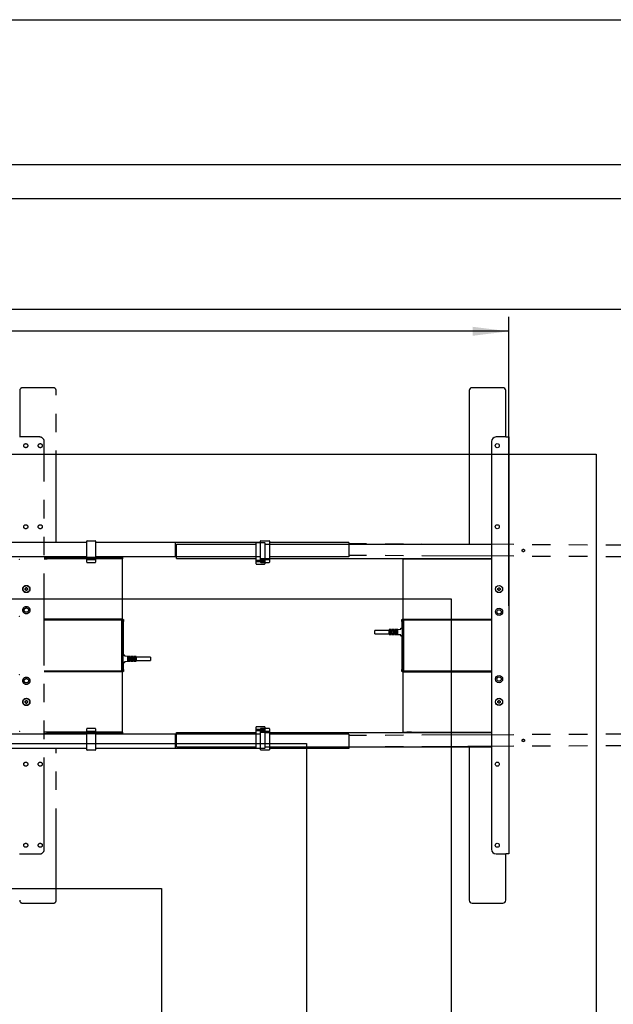
# Model space of a CAD drawing. Extents: x 0 to 7425, y 0 to 5250.
# Drawn here: x 5330 to 6355, y 3200 to 4900 of the extents above; entities that cross this region are included whole.
import ezdxf

# ---------------------------------------------------------------- set-up
doc = ezdxf.new("R2010")
doc.units = 0
doc.header["$LTSCALE"] = 25
doc.linetypes.add('PHANTOM', pattern=[12.7, 6.35, -1.27, 1.27, -1.27, 1.27, -1.27])
doc.layers.get('0').update_dxf_attribs({"linetype": 'CONTINUOUS'})
doc.layers.add('DOLD_REFERENS_RAM___LINJER', color=1, linetype='CONTINUOUS')
doc.styles.add('SLDTEXTSTYLE0', font='TXT', dxfattribs={"width": 0.7})
doc.dimstyles.new('SLDDIMSTYLE0', dxfattribs={"dimtxt": 63.5, "dimasz": 62.5, "dimexe": 0, "dimexo": 0.0625, "dimgap": 15.875, "dimtad": 0, "dimtih": 1, "dimtoh": 1, "dimrnd": 1e-09, "dimzin": 12, "dimtxsty": 'SLDTEXTSTYLE0', "dimsah": 1, "dimcen": 0.09, "dimazin": 3, "dimtfac": 1, "dimtofl": 0, "dimtmove": 0, "dimatfit": 3, "dimtolj": 1, "dimtzin": 12})

# ---------------------------------------------------------------- blocks, each defined once
blk = doc.blocks.new('_D')
at = {"color": 7, "linetype": 'CONTINUOUS'}
for p, q in [((4396.7, 4546.9), (4381.1, 4546.9)), ((4381.1, 4546.9), (4381.1, 4442.8)), ((4671.1, 4546.9), (4686.7, 4546.9)), ((4686.7, 4546.9), (4686.7, 4442.8)), ((4381.1, 4442.8), (4396.7, 4442.8)), ((4686.7, 4442.8), (4671.1, 4442.8)), ((2740.5, 3880.1), (2740.5, 4386.9)), ((6174.5, 3887.7), (6174.5, 4386.9)), ((6174.5, 4361.9), (2740.5, 4361.9))]:
    blk.add_line(p, q, dxfattribs=at)
for points in [[(2740.5, 4361.9), (2803, 4354.2), (2803, 4369.7)], [(6174.5, 4361.9), (6112, 4369.7), (6112, 4354.2)]]:
    blk.add_solid(points, dxfattribs=at)
at = {"color": 7, "linetype": 'CONTINUOUS', "char_height": 52.92, "attachment_point": 1, "style": 'SLDTEXTSTYLE0'}
for s, insert in [('135,20in', (4396.7, 4511.1)), ('Min.', (4212.8, 4430.1)), ('3434mm', (4396.4, 4430.1))]:
    blk.add_mtext(s, dxfattribs=dict(at, insert=insert))
blk = doc.blocks.new('_D_4')
at = {"color": 7, "linetype": 'CONTINUOUS'}
for p, q in [((4404, 4775.7), (4388.4, 4775.7)), ((4388.4, 4775.7), (4388.4, 4671.6)), ((4678.4, 4775.7), (4694, 4775.7)), ((4694, 4775.7), (4694, 4671.6)), ((4388.4, 4671.6), (4404, 4671.6)), ((4694, 4671.6), (4678.4, 4671.6)), ((1840.5, 3880.1), (1840.5, 4615.7)), ((7074.5, 3887.7), (7074.5, 4615.7)), ((7074.5, 4590.7), (1840.5, 4590.7))]:
    blk.add_line(p, q, dxfattribs=at)
for points in [[(1840.5, 4590.7), (1903, 4583), (1903, 4598.5)], [(7074.5, 4590.7), (7012, 4598.5), (7012, 4583)]]:
    blk.add_solid(points, dxfattribs=at)
at = {"color": 7, "linetype": 'CONTINUOUS', "char_height": 52.92, "attachment_point": 1, "style": 'SLDTEXTSTYLE0'}
for s, insert in [('206,06in', (4404, 4739.8)), ('Max.', (4205.5, 4658.9)), ('5234mm', (4403.7, 4658.9))]:
    blk.add_mtext(s, dxfattribs=dict(at, insert=insert))

msp = doc.modelspace()

# ---------------------------------------------------------------- linework, layer by layer
at = {"color": 7, "linetype": 'PHANTOM'}
for p, q in [((5330.014, 4259.443), (5330.014, 4179.443)), ((5388.014, 4264.443), (5335.014, 4264.443)), ((5393.014, 3997.443), (5393.014, 4259.443)), ((5364.514, 4179.443), (5329.514, 4179.443)), ((5372.514, 3467.443), (5372.514, 4171.443)), ((5746.014, 3997.443), (5372.514, 3997.443)), ((5746.014, 3994.889), (5746.014, 3999.743)), ((5746.514, 4000.243), (5760.514, 4000.243)), ((5761.014, 3999.743), (5761.014, 3994.889)), ((5898.514, 3997.443), (5761.014, 3997.443)), ((5898.514, 3997.443), (5898.514, 3994.443)), ((5746.014, 3974.997), (5746.014, 3994.889)), ((5761.014, 3994.889), (5761.014, 3974.997)), ((6500.514, 3991.909), (5898.514, 3994.977)), ((5898.514, 3994.443), (5898.514, 3975.443)), ((5746.014, 3972.443), (5372.514, 3972.443)), ((5372.514, 3972.193), (5377.514, 3972.193)), ((5372.514, 3969.193), (5377.514, 3969.193)), ((5507.514, 3968.943), (5372.514, 3968.943)), ((5377.514, 3969.193), (5377.514, 3972.193)), ((5377.514, 3972.193), (5379.014, 3972.193)), ((5379.014, 3969.193), (5377.514, 3969.193)), ((5379.014, 3972.193), (5501.514, 3972.193)), ((5501.514, 3969.193), (5379.014, 3969.193)), ((5393.014, 3972.193), (5393.014, 3972.443)), ((5393.014, 3968.943), (5393.014, 3969.193)), ((5492.776, 3972.443), (5492.514, 3972.26)), ((5492.514, 3972.26), (5492.514, 3972.193)), ((5492.514, 3972.26), (5500.514, 3972.26)), ((5493.19, 3969.193), (5492.833, 3968.943)), ((5500.195, 3968.943), (5499.838, 3969.193)), ((5500.514, 3972.26), (5500.252, 3972.443)), ((5500.514, 3972.193), (5500.514, 3972.26)), ((5501.514, 3972.193), (5507.514, 3972.193)), ((5507.514, 3969.193), (5501.514, 3969.193)), ((5507.514, 3972.193), (5507.514, 3969.193)), ((5507.514, 3963.943), (5507.514, 3968.943)), ((5507.514, 3869.943), (5507.514, 3963.943)), ((5746.014, 3970.143), (5746.014, 3974.997)), ((5746.014, 3966.643), (5746.014, 3970.143)), ((5746.014, 3966.505), (5746.014, 3966.643)), ((5746.014, 3964.555), (5746.014, 3966.505)), ((5746.014, 3963.693), (5746.014, 3964.555)), ((5746.014, 3963.144), (5746.014, 3963.693)), ((5746.514, 3969.643), (5760.514, 3969.643)), ((5760.514, 3967.143), (5746.514, 3967.143)), ((5746.514, 3962.643), (5760.514, 3962.643)), ((5761.014, 3974.997), (5761.014, 3970.143)), ((5898.514, 3972.443), (5761.014, 3972.443)), ((5761.014, 3970.143), (5761.014, 3966.643)), ((5761.014, 3966.643), (5761.014, 3966.505)), ((5761.014, 3966.505), (5761.014, 3964.555)), ((5761.014, 3964.555), (5761.014, 3963.693)), ((5761.014, 3963.693), (5761.014, 3963.144)), ((5898.514, 3975.443), (5898.514, 3972.443)), ((6500.514, 3971.909), (5898.514, 3974.977)), ((5339.514, 3918.098), (5341.514, 3919.252)), ((5339.514, 3915.788), (5339.514, 3918.098)), ((5341.514, 3914.634), (5339.514, 3915.788)), ((5341.514, 3919.252), (5343.514, 3918.098)), ((5343.514, 3915.788), (5341.514, 3914.634)), ((5343.514, 3918.098), (5343.514, 3915.788)), ((5507.514, 3864.943), (5372.514, 3864.943)), ((5389.014, 3864.443), (5372.514, 3864.443)), ((5372.514, 3863.943), (5505.514, 3863.943)), ((5505.514, 3863.343), (5372.514, 3863.343)), ((5392.014, 3863.943), (5392.014, 3864.443)), ((5392.014, 3864.443), (5392.514, 3864.443)), ((5508.514, 3864.443), (5392.514, 3864.443)), ((5393.014, 3864.443), (5393.014, 3864.943)), ((5493.033, 3864.943), (5492.514, 3864.58)), ((5492.514, 3864.58), (5492.514, 3864.443)), ((5492.514, 3864.58), (5500.514, 3864.58)), ((5500.514, 3864.58), (5499.995, 3864.943)), ((5500.514, 3864.443), (5500.514, 3864.58)), ((5506.514, 3775.827), (5506.514, 3863.059)), ((5507.514, 3864.943), (5507.514, 3869.943)), ((5508.514, 3861.943), (5507.963, 3861.943)), ((5508.014, 3861.443), (5509.014, 3861.443)), ((5508.014, 3861.443), (5508.014, 3777.443)), ((5508.514, 3864.443), (5509.014, 3864.443)), ((5509.014, 3861.943), (5508.514, 3861.943)), ((5509.014, 3864.443), (5509.014, 3861.943)), ((5509.014, 3861.443), (5509.014, 3860.943)), ((5509.014, 3803.093), (5509.014, 3860.943)), ((5508.014, 3801.593), (5509.014, 3801.593)), ((5508.014, 3801.343), (5508.914, 3801.343)), ((5509.014, 3801.593), (5509.014, 3803.093)), ((5509.014, 3801.443), (5509.014, 3801.593)), ((5509.114, 3803.093), (5510.914, 3803.093)), ((5511.014, 3802.993), (5511.014, 3801.438)), ((5511.108, 3801.338), (5515.919, 3801.073)), ((5515.919, 3791.613), (5511.108, 3791.348)), ((5516.014, 3800.973), (5516.014, 3791.713)), ((5520.664, 3800.593), (5516.114, 3800.593)), ((5516.114, 3792.093), (5520.664, 3792.093)), ((5518.264, 3800.345), (5518.264, 3792.341)), ((5519.414, 3798.905), (5518.364, 3798.905)), ((5518.364, 3793.781), (5519.414, 3793.781)), ((5519.514, 3792.341), (5519.514, 3800.345)), ((5520.764, 3800.493), (5520.764, 3797.443)), ((5520.764, 3795.243), (5520.764, 3792.193)), ((5521.914, 3799.093), (5520.864, 3799.093)), ((5520.864, 3797.343), (5521.914, 3797.343)), ((5521.914, 3795.343), (5520.864, 3795.343)), ((5520.864, 3793.593), (5521.914, 3793.593)), ((5522.014, 3797.443), (5522.014, 3800.493)), ((5522.014, 3792.193), (5522.014, 3795.243)), ((5525.664, 3800.593), (5522.114, 3800.593)), ((5522.114, 3792.093), (5525.664, 3792.093)), ((5523.264, 3800.345), (5523.264, 3792.341)), ((5524.414, 3798.905), (5523.364, 3798.905)), ((5523.364, 3793.781), (5524.414, 3793.781)), ((5524.514, 3792.341), (5524.514, 3800.345)), ((5525.764, 3800.493), (5525.764, 3797.443)), ((5525.764, 3795.243), (5525.764, 3792.193)), ((5526.914, 3799.093), (5525.864, 3799.093)), ((5525.864, 3797.343), (5526.914, 3797.343)), ((5526.914, 3795.343), (5525.864, 3795.343)), ((5525.864, 3793.593), (5526.914, 3793.593)), ((5527.014, 3797.443), (5527.014, 3800.493)), ((5527.014, 3792.193), (5527.014, 3795.243)), ((5530.914, 3800.593), (5527.114, 3800.593)), ((5527.114, 3792.093), (5530.914, 3792.093)), ((5528.264, 3800.345), (5528.264, 3792.341)), ((5529.414, 3798.905), (5528.364, 3798.905)), ((5528.364, 3793.781), (5529.414, 3793.781)), ((5529.514, 3792.341), (5529.514, 3800.345)), ((5531.014, 3800.493), (5531.014, 3792.193)), ((5556.014, 3799.093), (5531.014, 3799.093)), ((5531.014, 3793.593), (5556.014, 3793.593)), ((5556.014, 3799.093), (5556.014, 3793.593)), ((5372.514, 3775.543), (5505.514, 3775.543)), ((5505.514, 3774.943), (5372.514, 3774.943)), ((5372.514, 3774.443), (5389.014, 3774.443)), ((5392.014, 3774.443), (5392.014, 3774.943)), ((5392.514, 3774.443), (5392.014, 3774.443)), ((5392.514, 3774.443), (5508.514, 3774.443)), ((5393.014, 3773.943), (5393.014, 3774.443)), ((5492.514, 3774.443), (5492.514, 3774.307)), ((5500.514, 3774.307), (5500.514, 3774.443)), ((5507.963, 3776.943), (5508.514, 3776.943)), ((5508.914, 3791.343), (5508.014, 3791.343)), ((5508.014, 3791.093), (5509.014, 3791.093)), ((5509.014, 3777.443), (5508.014, 3777.443)), ((5508.514, 3776.943), (5509.014, 3776.943)), ((5509.014, 3774.443), (5508.514, 3774.443)), ((5509.014, 3791.093), (5509.014, 3791.243)), ((5509.014, 3789.593), (5509.014, 3791.093)), ((5509.014, 3777.943), (5509.014, 3789.593)), ((5509.014, 3777.943), (5509.014, 3777.443)), ((5509.014, 3776.943), (5509.014, 3774.443)), ((5510.914, 3789.593), (5509.114, 3789.593)), ((5511.014, 3791.248), (5511.014, 3789.693)), ((5507.514, 3773.943), (5372.514, 3773.943)), ((5492.514, 3774.307), (5493.033, 3773.943)), ((5500.514, 3774.307), (5492.514, 3774.307)), ((5499.995, 3773.943), (5500.514, 3774.307)), ((5507.514, 3768.943), (5507.514, 3773.943)), ((5507.514, 3674.943), (5507.514, 3768.943)), ((5339.514, 3723.098), (5341.514, 3724.252)), ((5341.514, 3724.252), (5343.514, 3723.098)), ((5339.514, 3720.788), (5339.514, 3723.098)), ((5341.514, 3719.634), (5339.514, 3720.788)), ((5343.514, 3720.788), (5341.514, 3719.634)), ((5343.514, 3723.098), (5343.514, 3720.788)), ((5507.514, 3669.943), (5507.514, 3674.943)), ((5746.014, 3675.193), (5746.014, 3675.742)), ((5746.014, 3674.331), (5746.014, 3675.193)), ((5746.014, 3672.381), (5746.014, 3674.331)), ((5746.014, 3672.243), (5746.014, 3672.381)), ((5760.514, 3676.243), (5746.514, 3676.243)), ((5761.014, 3675.742), (5761.014, 3675.193)), ((5761.014, 3675.193), (5761.014, 3674.331)), ((5761.014, 3674.331), (5761.014, 3672.381)), ((5761.014, 3672.381), (5761.014, 3672.243)), ((5507.514, 3669.943), (5372.514, 3669.943)), ((5377.514, 3669.693), (5372.514, 3669.693)), ((5377.514, 3666.693), (5372.514, 3666.693)), ((5746.014, 3666.443), (5372.514, 3666.443)), ((5377.514, 3666.693), (5377.514, 3669.693)), ((5377.514, 3669.693), (5379.014, 3669.693)), ((5379.014, 3666.693), (5377.514, 3666.693)), ((5379.014, 3669.693), (5501.514, 3669.693)), ((5501.514, 3666.693), (5379.014, 3666.693)), ((5393.014, 3669.693), (5393.014, 3669.943)), ((5393.014, 3666.443), (5393.014, 3666.693)), ((5492.514, 3666.693), (5492.514, 3666.627)), ((5492.514, 3666.627), (5492.776, 3666.443)), ((5500.514, 3666.627), (5492.514, 3666.627)), ((5492.833, 3669.943), (5493.19, 3669.693)), ((5499.838, 3669.693), (5500.195, 3669.943)), ((5500.252, 3666.443), (5500.514, 3666.627)), ((5500.514, 3666.627), (5500.514, 3666.693)), ((5501.514, 3669.693), (5507.514, 3669.693)), ((5507.514, 3666.693), (5501.514, 3666.693)), ((5507.514, 3669.693), (5507.514, 3666.693)), ((5746.014, 3668.743), (5746.014, 3672.243)), ((5746.014, 3663.889), (5746.014, 3668.743)), ((5746.014, 3643.997), (5746.014, 3663.889)), ((5746.514, 3671.743), (5760.514, 3671.743)), ((5760.514, 3669.243), (5746.514, 3669.243)), ((5761.014, 3672.243), (5761.014, 3668.743)), ((5761.014, 3668.743), (5761.014, 3663.889)), ((5898.514, 3666.443), (5761.014, 3666.443)), ((5761.014, 3663.889), (5761.014, 3643.997)), ((6500.514, 3666.977), (5898.514, 3663.909)), ((5898.514, 3666.443), (5898.514, 3663.443)), ((5898.514, 3663.443), (5898.514, 3644.443)), ((5746.014, 3641.443), (5372.514, 3641.443)), ((5393.014, 3379.443), (5393.014, 3641.443)), ((5746.014, 3639.143), (5746.014, 3643.997)), ((5760.514, 3638.643), (5746.514, 3638.643)), ((5761.014, 3643.997), (5761.014, 3639.143)), ((5898.514, 3641.443), (5761.014, 3641.443)), ((6500.514, 3646.977), (5898.514, 3643.909)), ((5898.514, 3644.443), (5898.514, 3641.443)), ((5329.514, 3459.443), (5364.514, 3459.443)), ((5335.014, 3374.443), (5388.014, 3374.443))]:
    msp.add_line(p, q, dxfattribs=at)
at = {"color": 7, "linetype": 'CONTINUOUS'}
for p, q in [((6106.014, 4259.443), (6106.014, 3994.443)), ((6164.014, 4264.443), (6111.014, 4264.443)), ((6169.014, 4179.443), (6169.014, 4259.443)), ((6144.514, 4171.443), (6144.514, 3467.443)), ((6169.514, 4179.443), (6152.514, 4179.443)), ((6169.514, 4179.443), (6174.514, 4179.443)), ((6174.514, 4179.443), (6174.514, 3459.443)), ((5446.014, 3997.443), (5072.514, 3997.443)), ((5446.014, 3994.889), (5446.014, 3999.743)), ((5446.514, 4000.243), (5460.514, 4000.243)), ((5461.014, 3999.743), (5461.014, 3994.889)), ((5598.514, 3997.443), (5461.014, 3997.443)), ((5598.514, 3997.443), (5598.514, 3994.443)), ((5738.014, 3991.889), (5738.014, 3996.743)), ((5738.514, 3997.243), (5752.514, 3997.243)), ((5753.014, 3996.743), (5753.014, 3991.889)), ((5446.014, 3974.997), (5446.014, 3994.889)), ((5461.014, 3994.889), (5461.014, 3974.997)), ((5598.514, 3994.443), (5598.514, 3975.443)), ((5600.514, 3993.438), (5598.514, 3993.448)), ((5600.514, 3994.443), (5738.014, 3994.443)), ((5600.514, 3991.443), (5600.514, 3994.443)), ((5600.514, 3972.443), (5600.514, 3991.443)), ((5738.014, 3971.997), (5738.014, 3991.889)), ((5753.014, 3994.443), (6144.514, 3994.443)), ((5753.014, 3991.889), (5753.014, 3971.997)), ((5446.014, 3972.443), (5072.514, 3972.443)), ((5446.014, 3970.143), (5446.014, 3974.997)), ((5446.014, 3966.643), (5446.014, 3970.143)), ((5446.014, 3966.505), (5446.014, 3966.643)), ((5446.014, 3964.555), (5446.014, 3966.505)), ((5446.014, 3963.693), (5446.014, 3964.555)), ((5446.014, 3963.144), (5446.014, 3963.693)), ((5446.514, 3969.643), (5460.514, 3969.643)), ((5460.514, 3967.143), (5446.514, 3967.143)), ((5446.514, 3962.643), (5460.514, 3962.643)), ((5461.014, 3974.997), (5461.014, 3970.143)), ((5598.514, 3972.443), (5461.014, 3972.443)), ((5461.014, 3970.143), (5461.014, 3966.643)), ((5461.014, 3966.643), (5461.014, 3966.505)), ((5461.014, 3966.505), (5461.014, 3964.555)), ((5461.014, 3964.555), (5461.014, 3963.693)), ((5461.014, 3963.693), (5461.014, 3963.144)), ((5598.514, 3975.443), (5598.514, 3972.443)), ((5600.514, 3973.438), (5598.514, 3973.448)), ((5600.514, 3969.443), (5600.514, 3972.443)), ((5600.514, 3969.443), (5738.014, 3969.443)), ((5738.014, 3967.143), (5738.014, 3971.997)), ((5738.014, 3963.643), (5738.014, 3967.143)), ((5738.014, 3963.505), (5738.014, 3963.643)), ((5738.014, 3961.555), (5738.014, 3963.505)), ((5738.014, 3960.693), (5738.014, 3961.555)), ((5738.514, 3966.643), (5752.514, 3966.643)), ((5752.514, 3964.143), (5738.514, 3964.143)), ((5753.014, 3971.997), (5753.014, 3967.143)), ((5753.014, 3969.443), (6144.514, 3969.443)), ((5753.014, 3967.143), (5753.014, 3963.643)), ((5753.014, 3963.643), (5753.014, 3963.505)), ((5753.014, 3963.505), (5753.014, 3961.555)), ((5753.014, 3961.555), (5753.014, 3960.693)), ((5991.514, 3968.943), (5991.514, 3963.943)), ((5991.514, 3968.943), (6144.514, 3968.943)), ((5991.514, 3963.943), (5991.514, 3869.943)), ((5998.776, 3969.443), (5998.514, 3969.26)), ((5998.514, 3969.26), (5998.514, 3969.047)), ((5998.514, 3969.26), (6006.514, 3969.26)), ((5998.514, 3969.047), (5998.662, 3968.943)), ((5998.514, 3969.047), (6006.514, 3969.047)), ((6006.514, 3969.26), (6006.252, 3969.443)), ((6006.366, 3968.943), (6006.514, 3969.047)), ((6006.514, 3969.047), (6006.514, 3969.26)), ((6106.014, 3969.443), (6106.014, 3968.943)), ((5738.014, 3960.144), (5738.014, 3960.693)), ((5738.514, 3959.643), (5752.514, 3959.643)), ((5753.014, 3960.693), (5753.014, 3960.144)), ((6155.514, 3918.098), (6157.514, 3919.252)), ((6155.514, 3915.788), (6155.514, 3918.098)), ((6157.514, 3914.634), (6155.514, 3915.788)), ((6157.514, 3919.252), (6159.514, 3918.098)), ((6159.514, 3915.788), (6157.514, 3914.634)), ((6159.514, 3918.098), (6159.514, 3915.788)), ((5990.014, 3861.943), (5990.014, 3864.443)), ((5990.014, 3864.443), (5990.514, 3864.443)), ((5990.514, 3861.943), (5990.014, 3861.943)), ((5990.014, 3861.443), (5991.014, 3861.443)), ((5990.014, 3860.943), (5990.014, 3861.443)), ((5990.014, 3860.943), (5990.014, 3849.293)), ((6106.514, 3864.443), (5990.514, 3864.443)), ((5991.064, 3861.943), (5990.514, 3861.943)), ((5991.014, 3777.443), (5991.014, 3861.443)), ((5991.514, 3869.943), (5991.514, 3864.943)), ((5991.514, 3864.943), (6144.514, 3864.943)), ((5992.514, 3863.059), (5992.514, 3775.827)), ((5993.514, 3863.943), (6144.514, 3863.943)), ((6144.514, 3863.343), (5993.514, 3863.343)), ((5999.033, 3864.943), (5998.514, 3864.58)), ((5998.514, 3864.58), (5998.514, 3864.443)), ((5998.514, 3864.58), (6006.514, 3864.58)), ((6006.514, 3864.58), (6005.995, 3864.943)), ((6006.514, 3864.443), (6006.514, 3864.58)), ((6106.014, 3864.943), (6106.014, 3864.443)), ((6106.514, 3864.443), (6107.014, 3864.443)), ((6107.014, 3864.443), (6107.014, 3863.943)), ((6144.514, 3864.443), (6110.014, 3864.443)), ((5968.014, 3845.293), (5943.014, 3845.293)), ((5943.014, 3839.793), (5943.014, 3845.293)), ((5968.014, 3838.393), (5968.014, 3846.693)), ((5971.914, 3846.793), (5968.114, 3846.793)), ((5969.514, 3846.545), (5969.514, 3838.541)), ((5970.664, 3845.105), (5969.614, 3845.105)), ((5970.764, 3838.541), (5970.764, 3846.545)), ((5972.014, 3846.693), (5972.014, 3843.643)), ((5973.164, 3845.293), (5972.114, 3845.293)), ((5972.114, 3843.543), (5973.164, 3843.543)), ((5973.264, 3843.643), (5973.264, 3846.693)), ((5976.914, 3846.793), (5973.364, 3846.793)), ((5974.514, 3846.545), (5974.514, 3838.541)), ((5975.664, 3845.105), (5974.614, 3845.105)), ((5975.764, 3838.541), (5975.764, 3846.545)), ((5977.014, 3846.693), (5977.014, 3843.643)), ((5978.164, 3845.293), (5977.114, 3845.293)), ((5977.114, 3843.543), (5978.164, 3843.543)), ((5978.264, 3843.643), (5978.264, 3846.693)), ((5982.914, 3846.793), (5978.364, 3846.793)), ((5979.514, 3846.545), (5979.514, 3838.541)), ((5980.664, 3845.105), (5979.614, 3845.105)), ((5980.764, 3838.541), (5980.764, 3846.545)), ((5983.014, 3837.913), (5983.014, 3847.173)), ((5983.108, 3847.273), (5987.919, 3847.538)), ((5988.014, 3847.638), (5988.014, 3849.193)), ((5988.114, 3849.293), (5989.914, 3849.293)), ((5990.014, 3849.293), (5990.014, 3847.793)), ((5991.014, 3847.793), (5990.014, 3847.793)), ((5990.014, 3847.793), (5990.014, 3847.643)), ((5990.114, 3847.543), (5991.014, 3847.543)), ((5943.014, 3839.793), (5968.014, 3839.793)), ((5968.114, 3838.293), (5971.914, 3838.293)), ((5969.614, 3839.981), (5970.664, 3839.981)), ((5972.014, 3841.443), (5972.014, 3838.393)), ((5973.164, 3841.543), (5972.114, 3841.543)), ((5972.114, 3839.793), (5973.164, 3839.793)), ((5973.264, 3838.393), (5973.264, 3841.443)), ((5973.364, 3838.293), (5976.914, 3838.293)), ((5974.614, 3839.981), (5975.664, 3839.981)), ((5977.014, 3841.443), (5977.014, 3838.393)), ((5978.164, 3841.543), (5977.114, 3841.543)), ((5977.114, 3839.793), (5978.164, 3839.793)), ((5978.264, 3838.393), (5978.264, 3841.443)), ((5978.364, 3838.293), (5982.914, 3838.293)), ((5979.614, 3839.981), (5980.664, 3839.981)), ((5987.919, 3837.548), (5983.108, 3837.813)), ((5988.014, 3835.893), (5988.014, 3837.448)), ((5989.914, 3835.793), (5988.114, 3835.793)), ((5990.014, 3837.443), (5990.014, 3837.293)), ((5990.014, 3837.293), (5990.014, 3835.793)), ((5991.014, 3837.293), (5990.014, 3837.293)), ((5990.014, 3835.793), (5990.014, 3777.943)), ((5991.014, 3837.543), (5990.114, 3837.543)), ((5990.014, 3777.443), (5990.014, 3777.943)), ((5991.014, 3777.443), (5990.014, 3777.443)), ((5990.014, 3774.443), (5990.014, 3776.943)), ((5990.014, 3776.943), (5990.514, 3776.943)), ((5990.514, 3774.443), (5990.014, 3774.443)), ((5990.514, 3776.943), (5991.064, 3776.943)), ((5990.514, 3774.443), (6106.514, 3774.443)), ((5993.514, 3775.543), (6144.514, 3775.543)), ((6144.514, 3774.943), (5993.514, 3774.943)), ((5998.514, 3774.443), (5998.514, 3774.307)), ((6006.514, 3774.307), (6006.514, 3774.443)), ((6106.014, 3774.443), (6106.014, 3773.943)), ((6107.014, 3774.443), (6106.514, 3774.443)), ((6107.014, 3774.943), (6107.014, 3774.443)), ((6110.014, 3774.443), (6144.514, 3774.443)), ((5991.514, 3773.943), (5991.514, 3768.943)), ((5991.514, 3773.943), (6144.514, 3773.943)), ((5991.514, 3768.943), (5991.514, 3674.943)), ((5998.514, 3774.307), (5999.033, 3773.943)), ((6006.514, 3774.307), (5998.514, 3774.307)), ((6005.995, 3773.943), (6006.514, 3774.307)), ((6155.514, 3723.098), (6157.514, 3724.252)), ((6157.514, 3724.252), (6159.514, 3723.098)), ((6155.514, 3720.788), (6155.514, 3723.098)), ((6157.514, 3719.634), (6155.514, 3720.788)), ((6159.514, 3720.788), (6157.514, 3719.634)), ((6159.514, 3723.098), (6159.514, 3720.788)), ((5446.014, 3675.193), (5446.014, 3675.742)), ((5446.014, 3674.331), (5446.014, 3675.193)), ((5446.014, 3672.381), (5446.014, 3674.331)), ((5446.014, 3672.243), (5446.014, 3672.381)), ((5460.514, 3676.243), (5446.514, 3676.243)), ((5461.014, 3675.742), (5461.014, 3675.193)), ((5461.014, 3675.193), (5461.014, 3674.331)), ((5461.014, 3674.331), (5461.014, 3672.381)), ((5461.014, 3672.381), (5461.014, 3672.243)), ((5738.014, 3678.193), (5738.014, 3678.742)), ((5738.014, 3677.331), (5738.014, 3678.193)), ((5738.014, 3675.381), (5738.014, 3677.331)), ((5738.014, 3675.243), (5738.014, 3675.381)), ((5738.014, 3671.743), (5738.014, 3675.243)), ((5752.514, 3679.243), (5738.514, 3679.243)), ((5738.514, 3674.743), (5752.514, 3674.743)), ((5753.014, 3678.742), (5753.014, 3678.193)), ((5753.014, 3678.193), (5753.014, 3677.331)), ((5753.014, 3677.331), (5753.014, 3675.381)), ((5753.014, 3675.381), (5753.014, 3675.243)), ((5753.014, 3675.243), (5753.014, 3671.743)), ((5991.514, 3674.943), (5991.514, 3669.943)), ((5446.014, 3666.443), (5072.514, 3666.443)), ((5446.014, 3668.743), (5446.014, 3672.243)), ((5446.014, 3663.889), (5446.014, 3668.743)), ((5446.014, 3643.997), (5446.014, 3663.889)), ((5446.514, 3671.743), (5460.514, 3671.743)), ((5460.514, 3669.243), (5446.514, 3669.243)), ((5461.014, 3672.243), (5461.014, 3668.743)), ((5461.014, 3668.743), (5461.014, 3663.889)), ((5598.514, 3666.443), (5461.014, 3666.443)), ((5461.014, 3663.889), (5461.014, 3643.997)), ((5598.514, 3666.443), (5598.514, 3663.443)), ((5600.514, 3665.448), (5598.514, 3665.438)), ((5598.514, 3663.443), (5598.514, 3644.443)), ((5600.514, 3666.443), (5600.514, 3669.443)), ((5600.514, 3669.443), (5738.014, 3669.443)), ((5600.514, 3647.443), (5600.514, 3666.443)), ((5738.014, 3666.889), (5738.014, 3671.743)), ((5738.014, 3646.997), (5738.014, 3666.889)), ((5752.514, 3672.243), (5738.514, 3672.243)), ((5753.014, 3671.743), (5753.014, 3666.889)), ((5753.014, 3669.443), (6144.514, 3669.443)), ((5753.014, 3666.889), (5753.014, 3646.997)), ((5991.514, 3669.943), (6144.514, 3669.943)), ((5998.662, 3669.943), (5998.514, 3669.84)), ((5998.514, 3669.84), (5998.514, 3669.627)), ((6006.514, 3669.84), (5998.514, 3669.84)), ((5998.514, 3669.627), (5998.776, 3669.443)), ((6006.514, 3669.627), (5998.514, 3669.627)), ((6006.252, 3669.443), (6006.514, 3669.627)), ((6006.514, 3669.84), (6006.366, 3669.943)), ((6006.514, 3669.627), (6006.514, 3669.84)), ((6106.014, 3669.943), (6106.014, 3669.443)), ((5446.014, 3641.443), (5072.514, 3641.443)), ((5446.014, 3639.143), (5446.014, 3643.997)), ((5460.514, 3638.643), (5446.514, 3638.643)), ((5461.014, 3643.997), (5461.014, 3639.143)), ((5598.514, 3641.443), (5461.014, 3641.443)), ((5600.514, 3645.448), (5598.514, 3645.438)), ((5598.514, 3644.443), (5598.514, 3641.443)), ((5600.514, 3644.443), (5600.514, 3647.443)), ((5600.514, 3644.443), (5738.014, 3644.443)), ((5738.014, 3642.143), (5738.014, 3646.997)), ((5752.514, 3641.643), (5738.514, 3641.643)), ((5753.014, 3646.997), (5753.014, 3642.143)), ((5753.014, 3644.443), (6144.514, 3644.443)), ((6106.014, 3644.443), (6106.014, 3379.443)), ((6152.514, 3459.443), (6169.514, 3459.443)), ((6169.014, 3379.443), (6169.014, 3459.443)), ((6174.514, 3459.443), (6169.514, 3459.443)), ((6111.014, 3374.443), (6164.014, 3374.443))]:
    msp.add_line(p, q, dxfattribs=at)
at = {"color": 7, "linetype": 'CONTINUOUS', "flags": 128}
for points in [[(5598.514, 3981.596), (5598.7, 3981.507), (5599.503, 3981.343)], [(5599.503, 3981.343), (5600.307, 3981.499), (5600.514, 3981.596)], [(5598.514, 3653.596), (5598.72, 3653.499), (5599.524, 3653.343)], [(5599.524, 3653.343), (5600.327, 3653.507), (5600.514, 3653.596)]]:
    msp.add_lwpolyline(points, dxfattribs=at)
at = {"color": 7, "linetype": 'PHANTOM'}
for centre, radius in [((5340.514, 4164.443), 3.5), ((5365.514, 4164.443), 3.5), ((5340.514, 4024.443), 3.5), ((5365.514, 4024.443), 3.5), ((6199.514, 3983.443), 2.1), ((5341.514, 3916.943), 6.25), ((5341.514, 3916.943), 5.825), ((5341.514, 3880.443), 6.25), ((5341.514, 3880.443), 3.75), ((5341.514, 3758.443), 6.25), ((5341.514, 3758.443), 3.75), ((5341.514, 3721.943), 6.25), ((5341.514, 3721.943), 5.825), ((6199.514, 3655.443), 2.1), ((5340.514, 3614.443), 3.5), ((5365.514, 3614.443), 3.5), ((5340.514, 3474.443), 3.5), ((5365.514, 3474.443), 3.5)]:
    msp.add_circle(centre, radius, dxfattribs=at)
at = {"color": 7, "linetype": 'CONTINUOUS'}
for centre, radius in [((6154.514, 4164.443), 3.5), ((6154.514, 4024.443), 3.5), ((6157.514, 3916.943), 6.25), ((6157.514, 3916.943), 5.825), ((6157.514, 3877.443), 6.25), ((6157.514, 3877.443), 3.75), ((6157.514, 3761.443), 6.25), ((6157.514, 3761.443), 3.75), ((6157.514, 3721.943), 6.25), ((6157.514, 3721.943), 5.825), ((6154.514, 3614.443), 3.5), ((6154.514, 3474.443), 3.5)]:
    msp.add_circle(centre, radius, dxfattribs=at)
at = {"color": 7, "linetype": 'PHANTOM'}
for centre, radius, start, end in [((5335.014, 4259.443), 5, 90, 180), ((5388.014, 4259.443), 5, 0, 90), ((5364.514, 4171.443), 8, 0, 90), ((5746.514, 3999.743), 0.5, 90, 180), ((5760.514, 3999.743), 0.5, 0, 90), ((5329.514, 3968.443), 0.5, 270, 0), ((5746.514, 3970.143), 0.5, 180, 270), ((5746.514, 3966.643), 0.5, 90, 180), ((5746.514, 3963.143), 0.5, 180, 270), ((5760.514, 3970.143), 0.5, 270, 0), ((5760.514, 3966.643), 0.5, 0, 90), ((5760.514, 3963.143), 0.5, 270, 0), ((5341.514, 3916.943), 2, 120, 180), ((5341.514, 3916.943), 2, 180, 240), ((5341.514, 3916.943), 2, 60, 120), ((5341.514, 3916.943), 2, 240, 300), ((5341.514, 3916.943), 2, 0, 60), ((5341.514, 3916.943), 2, 300, 0), ((5329.514, 3869.443), 0.5, 0, 90), ((5389.014, 3861.943), 2.5, 53.130102, 90), ((5505.514, 3861.443), 2.5, 0, 90), ((5505.514, 3861.443), 1.9, 58.243136, 90), ((5508.914, 3801.443), 0.1, 270, 0), ((5509.114, 3802.993), 0.1, 90, 180), ((5510.914, 3802.993), 0.1, 0, 90), ((5511.114, 3801.438), 0.1, 180, 266.851904), ((5515.914, 3800.973), 0.1, 0, 86.851904), ((5515.914, 3791.713), 0.1, 273.148096, 0), ((5516.114, 3800.693), 0.1, 180, 270), ((5516.114, 3791.993), 0.1, 90, 180), ((5520.664, 3800.493), 0.1, 0, 90), ((5520.664, 3792.193), 0.1, 270, 0), ((5520.864, 3799.193), 0.1, 180, 270), ((5520.864, 3793.493), 0.1, 90, 180), ((5521.914, 3799.193), 0.1, 270, 0), ((5521.914, 3793.493), 0.1, 0, 90), ((5522.114, 3800.493), 0.1, 90, 180), ((5522.114, 3792.193), 0.1, 180, 270), ((5525.664, 3800.493), 0.1, 0, 90), ((5525.664, 3792.193), 0.1, 270, 0), ((5525.864, 3799.193), 0.1, 180, 270), ((5525.864, 3793.493), 0.1, 90, 180), ((5526.914, 3799.193), 0.1, 270, 0), ((5526.914, 3793.493), 0.1, 0, 90), ((5527.114, 3800.493), 0.1, 90, 180), ((5527.114, 3792.193), 0.1, 180, 270), ((5530.914, 3800.493), 0.1, 0, 90), ((5530.914, 3792.193), 0.1, 270, 0), ((5389.014, 3776.943), 2.5, 270, 306.869898), ((5505.514, 3777.443), 2.5, 270, 0), ((5505.514, 3777.443), 1.9, 270, 301.756864), ((5508.914, 3791.243), 0.1, 0, 90), ((5509.114, 3789.693), 0.1, 180, 270), ((5510.914, 3789.693), 0.1, 270, 0), ((5511.114, 3791.248), 0.1, 93.148096, 180), ((5329.514, 3769.443), 0.5, 270, 0), ((5341.514, 3721.943), 2, 120, 180), ((5341.514, 3721.943), 2, 60, 120), ((5341.514, 3721.943), 2, 360, 60), ((5341.514, 3721.943), 2, 180, 240), ((5341.514, 3721.943), 2, 240, 300), ((5341.514, 3721.943), 2, 300, 360), ((5746.514, 3675.743), 0.5, 90, 180), ((5760.514, 3675.743), 0.5, 0, 90), ((5329.514, 3670.443), 0.5, 0, 90), ((5746.514, 3672.243), 0.5, 180, 270), ((5746.514, 3668.743), 0.5, 90, 180), ((5760.514, 3672.243), 0.5, 270, 0), ((5760.514, 3668.743), 0.5, 0, 90), ((5746.514, 3639.143), 0.5, 180, 270), ((5760.514, 3639.143), 0.5, 270, 0), ((5364.514, 3467.443), 8, 270, 0), ((5335.014, 3379.443), 5, 180, 270), ((5388.014, 3379.443), 5, 270, 0)]:
    msp.add_arc(centre, radius, start, end, dxfattribs=at)
at = {"color": 7, "linetype": 'CONTINUOUS'}
for centre, radius, start, end in [((6111.014, 4259.443), 5, 90, 180), ((6164.014, 4259.443), 5, 0, 90), ((6152.514, 4171.443), 8, 90, 180), ((5446.514, 3999.743), 0.5, 90, 180), ((5460.514, 3999.743), 0.5, 0, 90), ((5738.514, 3996.743), 0.5, 90, 180), ((5752.514, 3996.743), 0.5, 0, 90), ((5599.514, 3983.443), 2.1, 61.56311, 118.43689), ((5446.514, 3970.143), 0.5, 180, 270), ((5446.514, 3966.643), 0.5, 90, 180), ((5446.514, 3963.143), 0.5, 180, 270), ((5460.514, 3970.143), 0.5, 270, 0), ((5460.514, 3966.643), 0.5, 0, 90), ((5460.514, 3963.143), 0.5, 270, 0), ((5738.514, 3967.143), 0.5, 180, 270), ((5738.514, 3963.643), 0.5, 90, 180), ((5752.514, 3967.143), 0.5, 270, 0), ((5752.514, 3963.643), 0.5, 0, 90), ((5738.514, 3960.143), 0.5, 180, 270), ((5752.514, 3960.143), 0.5, 270, 0), ((6157.514, 3916.943), 2, 120, 180), ((6157.514, 3916.943), 2, 180, 240), ((6157.514, 3916.943), 2, 60, 120), ((6157.514, 3916.943), 2, 240, 300), ((6157.514, 3916.943), 2, 0, 60), ((6157.514, 3916.943), 2, 300, 0), ((5993.514, 3861.443), 2.5, 90, 180), ((5993.514, 3861.443), 1.9, 90, 121.756864), ((6110.014, 3861.943), 2.5, 90, 126.869898), ((5968.114, 3846.693), 0.1, 90, 180), ((5971.914, 3846.693), 0.1, 0, 90), ((5972.114, 3845.393), 0.1, 180, 270), ((5973.164, 3845.393), 0.1, 270, 0), ((5973.364, 3846.693), 0.1, 90, 180), ((5976.914, 3846.693), 0.1, 0, 90), ((5977.114, 3845.393), 0.1, 180, 270), ((5978.164, 3845.393), 0.1, 270, 0), ((5978.364, 3846.693), 0.1, 90, 180), ((5982.914, 3846.893), 0.1, 270, 0), ((5983.114, 3847.173), 0.1, 93.148096, 180), ((5987.914, 3847.638), 0.1, 273.148096, 0), ((5988.114, 3849.193), 0.1, 90, 180), ((5989.914, 3849.193), 0.1, 0, 90), ((5990.114, 3847.643), 0.1, 180, 270), ((5968.114, 3838.393), 0.1, 180, 270), ((5971.914, 3838.393), 0.1, 270, 0), ((5972.114, 3839.693), 0.1, 90, 180), ((5973.164, 3839.693), 0.1, 0, 90), ((5973.364, 3838.393), 0.1, 180, 270), ((5976.914, 3838.393), 0.1, 270, 0), ((5977.114, 3839.693), 0.1, 90, 180), ((5978.164, 3839.693), 0.1, 0, 90), ((5978.364, 3838.393), 0.1, 180, 270), ((5982.914, 3838.193), 0.1, 0, 90), ((5983.114, 3837.913), 0.1, 180, 266.851904), ((5987.914, 3837.448), 0.1, 0, 86.851904), ((5988.114, 3835.893), 0.1, 180, 270), ((5989.914, 3835.893), 0.1, 270, 0), ((5990.114, 3837.443), 0.1, 90, 180), ((5993.514, 3777.443), 2.5, 180, 270), ((5993.514, 3777.443), 1.9, 238.243136, 270), ((6110.014, 3776.943), 2.5, 233.130102, 270), ((6157.514, 3721.943), 2, 120, 180), ((6157.514, 3721.943), 2, 60, 120), ((6157.514, 3721.943), 2, 360, 60), ((6157.514, 3721.943), 2, 180, 240), ((6157.514, 3721.943), 2, 240, 300), ((6157.514, 3721.943), 2, 300, 360), ((5446.514, 3675.743), 0.5, 90, 180), ((5460.514, 3675.743), 0.5, 0, 90), ((5738.514, 3678.743), 0.5, 90, 180), ((5738.514, 3675.243), 0.5, 180, 270), ((5752.514, 3678.743), 0.5, 0, 90), ((5752.514, 3675.243), 0.5, 270, 0), ((5446.514, 3672.243), 0.5, 180, 270), ((5446.514, 3668.743), 0.5, 90, 180), ((5460.514, 3672.243), 0.5, 270, 0), ((5460.514, 3668.743), 0.5, 0, 90), ((5599.514, 3655.443), 2.1, 61.56311, 118.43689), ((5738.514, 3671.743), 0.5, 90, 180), ((5752.514, 3671.743), 0.5, 0, 90), ((5446.514, 3639.143), 0.5, 180, 270), ((5460.514, 3639.143), 0.5, 270, 0), ((5738.514, 3642.143), 0.5, 180, 270), ((5752.514, 3642.143), 0.5, 270, 0), ((6152.514, 3467.443), 8, 180, 270), ((6111.014, 3379.443), 5, 180, 270), ((6164.014, 3379.443), 5, 270, 0)]:
    msp.add_arc(centre, radius, start, end, dxfattribs=at)
at = {"color": 7, "linetype": 'PHANTOM'}
for centre, start_param, end_param in [((5506.228, 3861.443), 0, 1.41010567), ((5506.228, 3777.443), 4.87307963, 6.28318531)]:
    msp.add_ellipse(centre, major_axis=(1.786, 0), ratio=0.91651514, start_param=start_param, end_param=end_param, dxfattribs=at)
at = {"color": 7, "linetype": 'CONTINUOUS'}
for centre, start_param, end_param in [((5992.799, 3861.443), 1.73148698, 3.14159265), ((5992.799, 3777.443), 3.14159265, 4.55169833)]:
    msp.add_ellipse(centre, major_axis=(1.786, 0), ratio=0.91651514, start_param=start_param, end_param=end_param, dxfattribs=at)
for points, knots in [([(5969.514, 3845.172), (5969.514, 3845.172), (5969.514, 3845.163), (5969.519, 3845.148), (5969.536, 3845.129), (5969.558, 3845.115), (5969.584, 3845.107), (5969.604, 3845.105), (5969.614, 3845.105)], [0, 0, 0, 0, 0.01204364, 0.26955029, 0.4802504, 0.66080972, 0.83017651, 1, 1, 1, 1]), ([(5970.664, 3845.105), (5970.674, 3845.105), (5970.693, 3845.107), (5970.72, 3845.115), (5970.742, 3845.129), (5970.759, 3845.148), (5970.764, 3845.163), (5970.764, 3845.172), (5970.764, 3845.172)], [0, 0, 0, 0, 0.16982349, 0.33919028, 0.5197496, 0.73044971, 0.98795636, 1, 1, 1, 1]), ([(5972.014, 3843.643), (5972.014, 3843.635), (5972.016, 3843.616), (5972.028, 3843.588), (5972.051, 3843.563), (5972.08, 3843.546), (5972.103, 3843.544), (5972.114, 3843.543)], [0, 0, 0, 0, 0.16999262, 0.39001548, 0.59909083, 0.80104112, 1, 1, 1, 1]), ([(5973.264, 3843.643), (5973.263, 3843.632), (5973.26, 3843.609), (5973.243, 3843.578), (5973.216, 3843.556), (5973.188, 3843.544), (5973.17, 3843.543), (5973.164, 3843.543)], [0, 0, 0, 0, 0.23352703, 0.46141329, 0.67777667, 0.8830476, 1, 1, 1, 1]), ([(5974.614, 3845.105), (5974.604, 3845.105), (5974.584, 3845.107), (5974.558, 3845.115), (5974.536, 3845.129), (5974.519, 3845.148), (5974.514, 3845.163), (5974.514, 3845.172), (5974.514, 3845.172)], [0, 0, 0, 0, 0.16982349, 0.33919028, 0.5197496, 0.73044971, 0.98795636, 1, 1, 1, 1]), ([(5975.764, 3845.172), (5975.764, 3845.172), (5975.764, 3845.163), (5975.759, 3845.148), (5975.742, 3845.129), (5975.72, 3845.115), (5975.693, 3845.107), (5975.674, 3845.105), (5975.664, 3845.105)], [0, 0, 0, 0, 0.012043638, 0.269550294, 0.480250396, 0.660809719, 0.830176513, 1, 1, 1, 1]), ([(5977.014, 3843.643), (5977.014, 3843.635), (5977.016, 3843.616), (5977.028, 3843.588), (5977.051, 3843.563), (5977.08, 3843.546), (5977.103, 3843.544), (5977.114, 3843.543)], [0, 0, 0, 0, 0.16999262, 0.39001548, 0.59909083, 0.80104112, 1, 1, 1, 1]), ([(5978.264, 3843.643), (5978.263, 3843.632), (5978.26, 3843.609), (5978.243, 3843.578), (5978.216, 3843.556), (5978.188, 3843.544), (5978.17, 3843.543), (5978.164, 3843.543)], [0, 0, 0, 0, 0.23352703, 0.46141329, 0.67777667, 0.8830476, 1, 1, 1, 1]), ([(5979.614, 3845.105), (5979.604, 3845.105), (5979.584, 3845.107), (5979.558, 3845.115), (5979.536, 3845.129), (5979.519, 3845.148), (5979.514, 3845.163), (5979.514, 3845.172), (5979.514, 3845.172)], [0, 0, 0, 0, 0.169823487, 0.339190281, 0.519749604, 0.730449706, 0.987956362, 1, 1, 1, 1]), ([(5980.764, 3845.172), (5980.764, 3845.172), (5980.764, 3845.163), (5980.759, 3845.148), (5980.742, 3845.129), (5980.72, 3845.115), (5980.693, 3845.107), (5980.674, 3845.105), (5980.664, 3845.105)], [0, 0, 0, 0, 0.01204364, 0.26955029, 0.4802504, 0.66080972, 0.83017651, 1, 1, 1, 1]), ([(5969.514, 3839.914), (5969.514, 3839.914), (5969.514, 3839.923), (5969.519, 3839.938), (5969.536, 3839.957), (5969.558, 3839.971), (5969.584, 3839.98), (5969.604, 3839.981), (5969.614, 3839.981)], [0, 0, 0, 0, 0.01204364, 0.26955029, 0.4802504, 0.66080972, 0.83017651, 1, 1, 1, 1]), ([(5970.664, 3839.981), (5970.674, 3839.981), (5970.693, 3839.98), (5970.72, 3839.971), (5970.742, 3839.957), (5970.759, 3839.938), (5970.764, 3839.923), (5970.764, 3839.914), (5970.764, 3839.914)], [0, 0, 0, 0, 0.16982349, 0.33919028, 0.5197496, 0.73044971, 0.98795636, 1, 1, 1, 1]), ([(5972.114, 3841.543), (5972.107, 3841.543), (5972.089, 3841.542), (5972.061, 3841.53), (5972.035, 3841.508), (5972.017, 3841.477), (5972.015, 3841.454), (5972.014, 3841.443)], [0, 0, 0, 0, 0.1169524, 0.32222333, 0.53858671, 0.76647297, 1, 1, 1, 1]), ([(5973.164, 3841.543), (5973.175, 3841.542), (5973.197, 3841.54), (5973.227, 3841.523), (5973.249, 3841.498), (5973.262, 3841.47), (5973.263, 3841.451), (5973.264, 3841.443)], [0, 0, 0, 0, 0.19895888, 0.40090917, 0.60998452, 0.83000738, 1, 1, 1, 1]), ([(5974.614, 3839.981), (5974.604, 3839.981), (5974.584, 3839.98), (5974.558, 3839.971), (5974.536, 3839.957), (5974.519, 3839.938), (5974.514, 3839.923), (5974.514, 3839.914), (5974.514, 3839.914)], [0, 0, 0, 0, 0.16982349, 0.33919028, 0.5197496, 0.73044971, 0.98795636, 1, 1, 1, 1]), ([(5975.764, 3839.914), (5975.764, 3839.914), (5975.764, 3839.923), (5975.759, 3839.938), (5975.742, 3839.957), (5975.72, 3839.971), (5975.693, 3839.98), (5975.674, 3839.981), (5975.664, 3839.981)], [0, 0, 0, 0, 0.012043638, 0.269550294, 0.480250396, 0.660809719, 0.830176513, 1, 1, 1, 1]), ([(5977.114, 3841.543), (5977.107, 3841.543), (5977.089, 3841.542), (5977.061, 3841.53), (5977.035, 3841.508), (5977.017, 3841.477), (5977.015, 3841.454), (5977.014, 3841.443)], [0, 0, 0, 0, 0.1169524, 0.32222333, 0.53858671, 0.76647297, 1, 1, 1, 1]), ([(5978.164, 3841.543), (5978.175, 3841.542), (5978.197, 3841.54), (5978.227, 3841.523), (5978.249, 3841.498), (5978.262, 3841.47), (5978.263, 3841.451), (5978.264, 3841.443)], [0, 0, 0, 0, 0.19895888, 0.40090917, 0.60998452, 0.83000738, 1, 1, 1, 1]), ([(5979.614, 3839.981), (5979.604, 3839.981), (5979.584, 3839.98), (5979.558, 3839.971), (5979.536, 3839.957), (5979.519, 3839.938), (5979.514, 3839.923), (5979.514, 3839.914), (5979.514, 3839.914)], [0, 0, 0, 0, 0.169823487, 0.339190281, 0.519749604, 0.730449706, 0.987956362, 1, 1, 1, 1]), ([(5980.764, 3839.914), (5980.764, 3839.914), (5980.764, 3839.923), (5980.759, 3839.938), (5980.742, 3839.957), (5980.72, 3839.971), (5980.693, 3839.98), (5980.674, 3839.981), (5980.664, 3839.981)], [0, 0, 0, 0, 0.01204364, 0.26955029, 0.4802504, 0.66080972, 0.83017651, 1, 1, 1, 1])]:
    msp.add_open_spline(points, degree=3, knots=knots, dxfattribs=at)
at = {"color": 7, "linetype": 'PHANTOM'}
for points, knots in [([(5518.264, 3798.972), (5518.264, 3798.972), (5518.264, 3798.963), (5518.269, 3798.948), (5518.286, 3798.929), (5518.308, 3798.915), (5518.334, 3798.907), (5518.354, 3798.905), (5518.364, 3798.905)], [0, 0, 0, 0, 0.01204364, 0.26955029, 0.4802504, 0.66080972, 0.83017651, 1, 1, 1, 1]), ([(5518.264, 3793.714), (5518.264, 3793.714), (5518.264, 3793.723), (5518.269, 3793.738), (5518.286, 3793.757), (5518.308, 3793.771), (5518.334, 3793.78), (5518.354, 3793.781), (5518.364, 3793.781)], [0, 0, 0, 0, 0.012043638, 0.269550294, 0.480250396, 0.660809719, 0.830176513, 1, 1, 1, 1]), ([(5519.414, 3798.905), (5519.424, 3798.905), (5519.443, 3798.907), (5519.47, 3798.915), (5519.492, 3798.929), (5519.509, 3798.948), (5519.514, 3798.963), (5519.514, 3798.972), (5519.514, 3798.972)], [0, 0, 0, 0, 0.169823487, 0.339190281, 0.519749604, 0.730449706, 0.987956362, 1, 1, 1, 1]), ([(5519.414, 3793.781), (5519.424, 3793.781), (5519.443, 3793.78), (5519.47, 3793.771), (5519.492, 3793.757), (5519.509, 3793.738), (5519.514, 3793.723), (5519.514, 3793.714), (5519.514, 3793.714)], [0, 0, 0, 0, 0.169823487, 0.339190281, 0.519749604, 0.730449706, 0.987956362, 1, 1, 1, 1]), ([(5520.864, 3797.343), (5520.853, 3797.344), (5520.83, 3797.346), (5520.801, 3797.363), (5520.778, 3797.388), (5520.766, 3797.416), (5520.764, 3797.435), (5520.764, 3797.443)], [0, 0, 0, 0, 0.198958878, 0.400909169, 0.609984516, 0.830007378, 1, 1, 1, 1]), ([(5520.764, 3795.243), (5520.765, 3795.254), (5520.767, 3795.277), (5520.785, 3795.308), (5520.811, 3795.33), (5520.839, 3795.342), (5520.857, 3795.343), (5520.864, 3795.343)], [0, 0, 0, 0, 0.23352703, 0.46141329, 0.67777667, 0.8830476, 1, 1, 1, 1]), ([(5521.914, 3797.343), (5521.92, 3797.343), (5521.938, 3797.344), (5521.966, 3797.356), (5521.993, 3797.378), (5522.01, 3797.409), (5522.013, 3797.432), (5522.014, 3797.443)], [0, 0, 0, 0, 0.1169524, 0.32222333, 0.53858671, 0.76647297, 1, 1, 1, 1]), ([(5522.014, 3795.243), (5522.013, 3795.251), (5522.012, 3795.27), (5521.999, 3795.298), (5521.977, 3795.323), (5521.947, 3795.34), (5521.925, 3795.342), (5521.914, 3795.343)], [0, 0, 0, 0, 0.169992622, 0.390015484, 0.599090831, 0.801041122, 1, 1, 1, 1]), ([(5523.264, 3798.972), (5523.264, 3798.972), (5523.264, 3798.963), (5523.269, 3798.948), (5523.286, 3798.929), (5523.308, 3798.915), (5523.334, 3798.907), (5523.354, 3798.905), (5523.364, 3798.905)], [0, 0, 0, 0, 0.012043638, 0.269550294, 0.480250396, 0.660809719, 0.830176513, 1, 1, 1, 1]), ([(5523.264, 3793.714), (5523.264, 3793.714), (5523.264, 3793.723), (5523.269, 3793.738), (5523.286, 3793.757), (5523.308, 3793.771), (5523.334, 3793.78), (5523.354, 3793.781), (5523.364, 3793.781)], [0, 0, 0, 0, 0.01204364, 0.26955029, 0.4802504, 0.66080972, 0.83017651, 1, 1, 1, 1]), ([(5524.414, 3798.905), (5524.424, 3798.905), (5524.443, 3798.907), (5524.47, 3798.915), (5524.492, 3798.929), (5524.509, 3798.948), (5524.514, 3798.963), (5524.514, 3798.972), (5524.514, 3798.972)], [0, 0, 0, 0, 0.169823487, 0.339190281, 0.519749604, 0.730449706, 0.987956362, 1, 1, 1, 1]), ([(5524.414, 3793.781), (5524.424, 3793.781), (5524.443, 3793.78), (5524.47, 3793.771), (5524.492, 3793.757), (5524.509, 3793.738), (5524.514, 3793.723), (5524.514, 3793.714), (5524.514, 3793.714)], [0, 0, 0, 0, 0.169823487, 0.339190281, 0.519749604, 0.730449706, 0.987956362, 1, 1, 1, 1]), ([(5525.864, 3797.343), (5525.853, 3797.344), (5525.83, 3797.346), (5525.801, 3797.363), (5525.778, 3797.388), (5525.766, 3797.416), (5525.764, 3797.435), (5525.764, 3797.443)], [0, 0, 0, 0, 0.19895888, 0.40090917, 0.60998452, 0.83000738, 1, 1, 1, 1]), ([(5525.764, 3795.243), (5525.765, 3795.254), (5525.767, 3795.277), (5525.785, 3795.308), (5525.811, 3795.33), (5525.839, 3795.342), (5525.857, 3795.343), (5525.864, 3795.343)], [0, 0, 0, 0, 0.23352703, 0.46141329, 0.67777667, 0.8830476, 1, 1, 1, 1]), ([(5526.914, 3797.343), (5526.92, 3797.343), (5526.938, 3797.344), (5526.966, 3797.356), (5526.993, 3797.378), (5527.01, 3797.409), (5527.013, 3797.432), (5527.014, 3797.443)], [0, 0, 0, 0, 0.1169524, 0.32222333, 0.53858671, 0.76647297, 1, 1, 1, 1]), ([(5527.014, 3795.243), (5527.013, 3795.251), (5527.012, 3795.27), (5526.999, 3795.298), (5526.977, 3795.323), (5526.947, 3795.34), (5526.925, 3795.342), (5526.914, 3795.343)], [0, 0, 0, 0, 0.16999262, 0.39001548, 0.59909083, 0.80104112, 1, 1, 1, 1]), ([(5528.364, 3798.905), (5528.354, 3798.905), (5528.334, 3798.907), (5528.308, 3798.915), (5528.286, 3798.929), (5528.269, 3798.948), (5528.264, 3798.963), (5528.264, 3798.972), (5528.264, 3798.972)], [0, 0, 0, 0, 0.16982349, 0.33919028, 0.5197496, 0.73044971, 0.98795636, 1, 1, 1, 1]), ([(5528.364, 3793.781), (5528.354, 3793.781), (5528.334, 3793.78), (5528.308, 3793.771), (5528.286, 3793.757), (5528.269, 3793.738), (5528.264, 3793.723), (5528.264, 3793.714), (5528.264, 3793.714)], [0, 0, 0, 0, 0.16982349, 0.33919028, 0.5197496, 0.73044971, 0.98795636, 1, 1, 1, 1]), ([(5529.514, 3798.972), (5529.514, 3798.972), (5529.514, 3798.963), (5529.509, 3798.948), (5529.492, 3798.929), (5529.47, 3798.915), (5529.443, 3798.907), (5529.424, 3798.905), (5529.414, 3798.905)], [0, 0, 0, 0, 0.01204364, 0.26955029, 0.4802504, 0.66080972, 0.83017651, 1, 1, 1, 1]), ([(5529.514, 3793.714), (5529.514, 3793.714), (5529.514, 3793.723), (5529.509, 3793.738), (5529.492, 3793.757), (5529.47, 3793.771), (5529.443, 3793.78), (5529.424, 3793.781), (5529.414, 3793.781)], [0, 0, 0, 0, 0.012043638, 0.269550294, 0.480250396, 0.660809719, 0.830176513, 1, 1, 1, 1])]:
    msp.add_open_spline(points, degree=3, knots=knots, dxfattribs=at)
at = {"layer": 'DOLD_REFERENS_RAM___LINJER', "linetype": 'CONTINUOUS'}
msp.add_line((350, 4900), (7075, 4900), dxfattribs=at)
at = {"layer": 'DOLD_REFERENS_RAM___LINJER'}
for p, q in [((600, 4650), (6825, 4650)), ((850, 4400), (6575, 4400)), ((1100, 4150), (6325, 4150)), ((6325, 4150), (6325, 1100)), ((1350, 3900), (6075, 3900)), ((6075, 3900), (6075, 1350)), ((1600, 3650), (5825, 3650)), ((5825, 3650), (5825, 1600)), ((1850, 3400), (5575, 3400)), ((5575, 3400), (5575, 1850))]:
    msp.add_line(p, q, dxfattribs=at)

# ---------------------------------------------------------------- dimensions: what is measured, and where the dimension line sits
at = {"color": 7, "linetype": 'CONTINUOUS'}
for base, p1, p2, text, picture, middle in [((1840.514, 4688.394), (7074.514, 3862.675), (1840.514, 3855.085), 'Max. <>', '_D_4', (4457.514, 4688.394)), ((2740.514, 4459.594), (6174.514, 3862.675), (2740.514, 3855.085), 'Min. <>', '_D', (4457.514, 4459.594))]:
    dim = msp.add_linear_dim(base=base, p1=p1, p2=p2, text=text, dimstyle='SLDDIMSTYLE0', dxfattribs=at)
    dim.commit()
    dim.dimension.update_dxf_attribs({"geometry": picture, "text_midpoint": middle, "dimtype": 160})

doc.saveas('drawing.dxf')
